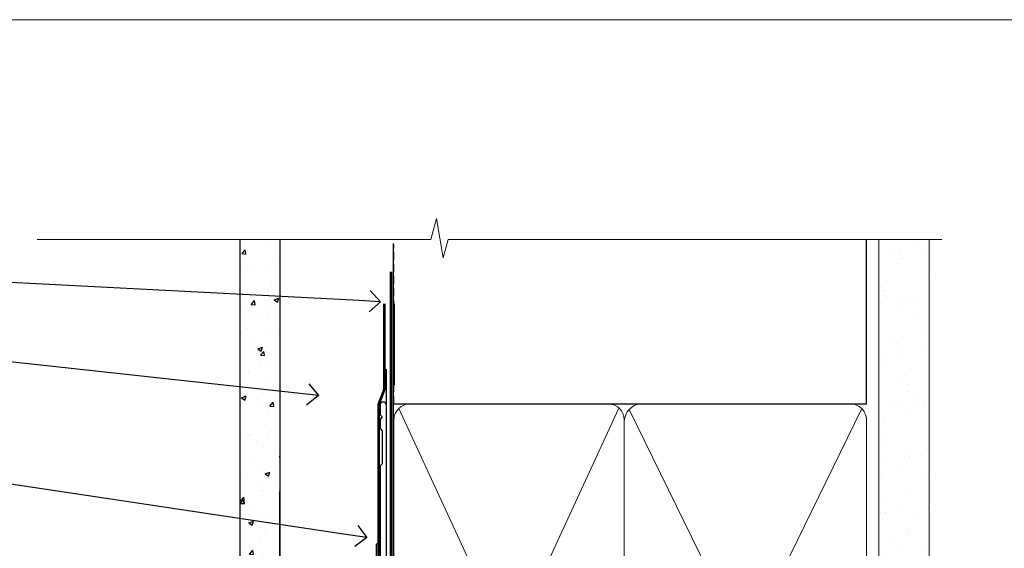
# Model space of a CAD drawing. Extents: x -33 to 207504, y -404 to 1146.
# Drawn here: x 710 to 895, y 631 to 730 of the extents above; entities that cross this region are included whole.
import ezdxf
from ezdxf import colors
from ezdxf.entities.mleader import LeaderData, LeaderLine
from ezdxf.math import Vec2, Vec3

# ---------------------------------------------------------------- set-up
doc = ezdxf.new("R2010")
doc.units = 0
doc.header["$LTSCALE"] = 3
doc.header["$MEASUREMENT"] = 0
doc.linetypes.add('CENTER', pattern=[2, 1.25, -0.25, 0.25, -0.25])
doc.linetypes.add('DASHED', pattern=[0.75, 0.5, -0.25])
doc.layers.get('0').update_dxf_attribs({"linetype": 'CONTINUOUS'})
doc.layers.add('Aluminium Systems Ltd Joinery Detail', color=7, linetype='CONTINUOUS')
doc.layers.add('Aluminium Systems Ltd Notes', color=7, linetype='CONTINUOUS')
doc.layers.add('No Print', color=7, linetype='CONTINUOUS', plot=False)
doc.styles.get("Standard").update_dxf_attribs({"font": 'arial.ttf'})

# ---------------------------------------------------------------- blocks, each defined once
blk = doc.blocks.new('Page Layout')
at = {"layer": 'Aluminium Systems Ltd Joinery Detail', "color": 8, "lineweight": 5}
blk.add_lwpolyline([(0, 730.131892914731), (0, 0), (553.0825377109722, 0), (553.0825377109722, 730.131892914731)], close=True, dxfattribs=at)
blk = doc.blocks.new('Page Layout Group')
at = {"layer": 'No Print'}
blk.add_blockref('Page Layout', (600, 0), dxfattribs=at)
blk = doc.blocks.new('FLASHING END CAP')
at = {"color": 0}
blk.add_lwpolyline([(-18.54054891449641, -6.422487521775963), (1.495495225277409, -1.0538456750092), (1.495495225277409, 22.55905363656922), (-18.54054891449641, 27.92769548333592)], close=True, dxfattribs=at)
blk = doc.blocks.new('CAVITY CLOSER')
at = {"layer": 'Aluminium Systems Ltd Joinery Detail', "color": 0}
blk.add_line((-9.538543492707504, 6.781304775488707), (-9.538543492707504, -6.489108031060141), dxfattribs=at)
blk.add_lwpolyline([(-4.547473508864641e-13, 23.52338713960307), (-0.7233468181043463, 23.52506711623914), (-0.7233468181043463, 0.7843317447677691), (-17.93291419336629, 0.7843317447677691), (-17.93291419336629, 13.84475821493129), (-18.836044139774, 13.84475821493129), (-18.836044139774, 0), (0, 0), (-4.547473508864641e-13, 23.52338713960307)], dxfattribs=at)
blk.add_lwpolyline([(-5.115630226071517, 0.7843317447677691), (-13.72041391370249, 0.7843317447677691), (-13.72041391370249, 0), (-5.115630226071517, 0)], close=True, dxfattribs=at)
blk = doc.blocks.new('J345-32187')
blk.add_lwpolyline([(48.24766594028652, 88.39537827833503), (48.64766594028653, 87.995378278335), (48.24766594028624, 87.59537827833474), (48.24766594028624, 85.7953782783349), (48.64766594028633, 85.3953782783348), (48.64766594028633, 79.19537827833481), (48.24766594028624, 78.7953782783349), (48.24766594028667, 26.71617066390949), (3.618256417735907, 14.75775642366472, 0.3394542588633725), (3.247665940287121, 14.27479351052023), (3.247665940287576, 4.237615433949365), (0.2050252531690976, 1.194974746829523, 1.488371740198317), (1.399963552106002, 0.6928567709200522), (4.301219330881182, 3.594112549694962, 0.1989123673796178), (4.447665940287848, 3.947665940288168), (4.447665940287848, 13.73766461893502), (49.07707546283633, 25.69607885917933, 0.3394542588633709), (49.44766594028512, 26.17904177232382), (49.44766594028697, 90.19537827833493, 1.000000000000012), (48.24766594028624, 90.19537827833493)], format="xyb", close=True)
blk = doc.blocks.new('Fibre Cement Sheet CC Head Architectural')
at = {"layer": 'Aluminium Systems Ltd Joinery Detail'}
h = blk.add_hatch(dxfattribs=at)
h.set_pattern_fill('AR-CONC', color=256, scale=0.05)
h.set_pattern_definition([(49.99999999999999, (0, 0), (9.1092334498002, -0.7969542769451543), [0.9525000000000001, -10.4775]), (355, (0, 0), (-1.762171071248467, 9.552842261951758), [0.762, -8.3820292085]), (100.4514447, (0.759100349999926, -0.0664126749998104), (7.347062354517664, 8.755887595609755), [0.8095004399999998, -8.904512229999995]), (46.18420000000001, (0, 2.539999999999964), (13.5539520446065, -2.102116396636358), [1.42875, -15.71625]), (96.63555760999994, (1.129494999999906, 2.364824999999655), (11.87020670257515, 12.37130622988608), [1.214251157, -13.356780408]), (351.1841511700001, (0, 2.539999999999964), (11.87020670324885, 12.37130622927663), [1.1429983535, -12.572986596]), (21, (1.269999999999982, 1.904999999999745), (7.580719563456625, -5.11325990935438), [0.9525000000000001, -10.4775]), (326.0000000000001, (1.269999999999982, 1.904999999999745), (3.090101417382354, 9.209398306115963), [0.762, -8.382]), (71.45144499999999, (1.901726629999985, 1.478895004999686), (10.67082096393581, 4.096138444295263), [0.8095004400000001, -8.90449688]), (37.50000000000001, (0, 0), (0.1544301625295909, 4.227751943657656), [0, -8.2804, 0, -8.509, 0, -8.41375]), (7.499999999999999, (0, 0), (3.340983125515288, 5.009028740905975), [0, -4.8514, 0, -8.0899, 0, -3.20675]), (327.5, (-2.832100000000082, 0), (6.77952975834357, -0.2864371996336729), [0, -3.175, 0, -9.906, 0, -13.1445]), (317.5, (-4.102100000000064, 0), (7.406459069300903, 1.271324551666651), [0, -4.1275, 0, -6.578600000000001, 0, -9.3345])])
h.paths.add_polyline_path([(-119.2048391138503, 46.54965541582078), (-111.7048391138503, 46.54965541582078), (-111.7048391138503, 138.9509859026248), (-119.2048391138503, 138.9509859026248)])
at = {"layer": 'Aluminium Systems Ltd Joinery Detail', "linetype": 'DASHED'}
h = blk.add_hatch(dxfattribs=at)
h.set_pattern_fill('ANSI37', color=256, scale=0.5)
h.set_pattern_definition([(45, (-220.0865790861769, -568.8194928868734), (-1.122532015133644, 1.122532015133644), []), (135, (-220.0865790861769, -568.8194928868734), (-1.122532015133644, -1.122532015133644), [])])
edge = h.paths.add_edge_path()
edge.add_line((-123.9700341069697, 34.75186019723878), (-130.9128991569097, 32.89152511394877))
edge.add_arc((-126.9157780899114, 32.0513590235505), 4.084465189433877, 168.1296409495837, 211.3635489251922)
edge.add_line((-130.4034297472857, 29.92553170212705), (-124.5050298374611, 29.92553161446631))
edge.add_arc((-130.2844290052058, 33.00899094272972), 6.550509611410624, 331.9189224107129, 375.430316688486)
at = {"layer": 'Aluminium Systems Ltd Joinery Detail', "lineweight": 5}
blk.add_line((-90.14452022458931, 111.6482040153796), (-90.14452022458931, 126.8935003579454), dxfattribs=at)
at = {"layer": 'Aluminium Systems Ltd Joinery Detail'}
for points in [[(-111.7048391138503, 138.9509859026248), (-111.7048391138503, 46.54965541582078), (-119.2048391138503, 46.54965541582078), (-119.2048391138503, 138.9509859026248)], [(-91.70483911385031, 114.6212415707651), (-91.70483911385031, 75.39441363075184), (-111.7048391138503, 75.39441363075184), (-111.7048391138503, 91.57234837490432)]]:
    blk.add_lwpolyline(points, dxfattribs=at)
at = {"layer": 'Aluminium Systems Ltd Joinery Detail', "linetype": 'DASHED', "ltscale": 0.01, "const_width": 0.5}
blk.add_lwpolyline([(-92.03847588665167, 126.8935003579454), (-92.03847588665167, 110.8057311029361), (-93.15469764989439, 107.9288599915717), (-93.15469764989439, 71.77525424916985)], dxfattribs=at)
at = {"layer": 'Aluminium Systems Ltd Joinery Detail', "linetype": 'DASHED'}
for centre, radius, start, end in [((-130.2844290052121, 33.00899094272972, -1.000000000000014), 6.550509611416388, 331.9189224107309, 15.4303166884734), ((-126.9157780899136, 32.0513590235505, -1.000000000000014), 4.084465189431735, 168.129640949565, 211.3635489252073)]:
    blk.add_arc(centre, radius, start, end, dxfattribs=at)
at = {"linetype": 'DASHED'}
blk.add_blockref('J345-32187', (-141.1164609143632, 17.61157285908666), dxfattribs=at)
at = {"color": 0}
for name, p in [('CAVITY CLOSER', (-92.86787880229826, 58.16839836464169)), ('FLASHING END CAP', (-93.16337402757586, 43.4541410216525))]:
    blk.add_blockref(name, p, dxfattribs=at)
blk = doc.blocks.new('_Open90')
at = {"color": 0, "linetype": 'ByBlock', "lineweight": -2}
for p, q in [((-0.5, 0.5), (0, 0)), ((0, 0), (-1, 0)), ((0, 0), (-0.5, -0.5))]:
    blk.add_line(p, q, dxfattribs=at)
blk = doc.blocks.new('90mm Framing Head CC')
at = {"layer": 'Aluminium Systems Ltd Joinery Detail'}
h = blk.add_hatch(dxfattribs=at)
h.set_pattern_fill('AR-SAND', color=256, scale=0.15)
h.set_pattern_definition([(37.50000000000001, (2.449999999999591, 4.547473508864641e-13), (-0.2400046943976069, 7.341198559940135), [0, -5.791200000000001, 0, -6.476999999999999, 0, -6.191249999999999]), (7.499999999999991, (2.449999999999591, 4.547473508864641e-13), (6.74284924707004, 10.75237650852531), [0, -3.124199999999993, 0, -5.219699999999984, 0, -2.000249999999992]), (327.5, (-2.236300000000483, 4.547473508864641e-13), (11.86488555362187, 0.02155777017818536), [0, -1.905, 0, -6.858, 0, -8.9535]), (317.5, (-2.236300000000483, 4.547473508864641e-13), (11.45334678708446, 3.343939848858243), [0, -0.9524999999999999, 0, -4.495799999999999, 0, -5.1435])])
h.paths.add_polyline_path([(121.4031284965058, 0.02583214757896712), (111.9031391138483, 0.02583214757896712), (111.9031391138489, -136.0727572585524), (121.4031284965064, -136.0727572585524)])
for p, q in [((109.6029264280378, -30.84630626091848), (109.6029264280377, 0.02583214757896712)), ((20.69822482396978, -30.84630626091848), (109.6029264280374, -30.84630626091848))]:
    blk.add_line(p, q, dxfattribs=at)
at = {"layer": 'Aluminium Systems Ltd Joinery Detail', "linetype": 'DASHED'}
blk.add_line((20.69652482397345, -30.84630626091848), (20.69652482397333, -0.8867668696379951), dxfattribs=at)
at = {"layer": 'Aluminium Systems Ltd Joinery Detail', "lineweight": 5}
for p, q in [((21.58649455334864, -121.3210234756075), (63.03378940627306, -31.64139746703268)), ((21.58649455334864, -31.73627599029487), (63.13305589663321, -121.3210234756093)), ((64.91469535538079, -121.3210234756075), (108.7129566986624, -31.7362759902926)), ((64.94628086648902, -31.91034798452665), (108.7129566986624, -121.3210234756075))]:
    blk.add_line(p, q, dxfattribs=at)
at = {"layer": 'Aluminium Systems Ltd Joinery Detail', "linetype": 'Continuous', "lineweight": 5, "ltscale": 0.12}
blk.add_lwpolyline([(123.7774480272294, 0.02583214757896712), (30.86886763175949, 0.02583214757896712), (29.96515722327399, -3.40807157145764), (28.69856395990587, 4.009953336304079), (27.6612007653946, 0.02583214757896712), (-46.43420940681017, 0.02583214757896712)], dxfattribs=at)
at = {"layer": 'Aluminium Systems Ltd Joinery Detail', "lineweight": 5, "elevation": 1.000000000000014}
blk.add_lwpolyline([(111.9031391138483, 0.02583214757896712), (111.9031391138489, -136.0727572585524), (121.4031284965064, -136.0727572585524), (121.4031284965058, 0.02583214757896712)], dxfattribs=at)
at = {"layer": 'Aluminium Systems Ltd Joinery Detail', "linetype": 'DASHED', "lineweight": 5, "ltscale": 0.01, "const_width": 0.25, "elevation": 0.25}
blk.add_lwpolyline([(20.55691611105067, -0.6492947567808187), (20.55788801660631, -119.1727045615444, 0.4175702237706115), (23.70880208207407, -122.356882687076), (106.1251062361572, -122.3489375219865, 0.8591327104487766), (106.2623671864982, -122.6890317951252, 0.00905533045714731)], format="xyb", dxfattribs=at)
at = {"layer": 'Aluminium Systems Ltd Joinery Detail', "linetype": 'CENTER', "lineweight": 5, "ltscale": 3, "const_width": 0.5, "elevation": 0.5}
blk.add_lwpolyline([(20.15780193081082, -5.986168119530248), (20.15833064616336, -119.172446484848, 0.4209157528546889), (23.72221877258235, -122.7415674667586), (106.5643797079018, -122.7415674667586)], format="xyb", dxfattribs=at)
at = {"layer": 'Aluminium Systems Ltd Joinery Detail', "lineweight": 5}
blk.add_lwpolyline([(20.69652482397339, -117.0641538557225), (20.69652482397339, -33.88485298105434, -0.4142135623730941), (23.73507154410834, -30.84630626091848), (60.98447890587283, -30.84630626091848, -0.4142135623730958), (64.02302562600869, -33.88485298105434), (64.02302562600869, -117.0641538557225), (64.02302562600823, -119.172446484848, -0.4142135623730958), (60.98447890587283, -122.2109932049839), (23.73507154410834, -122.2109932049839, -0.4142135623730941), (20.69652482397294, -119.172446484848)], format="xyb", close=True, dxfattribs=at)
for points in [[(109.6029264280379, -117.2724391957231), (109.6029264280378, -33.88485298105297, 0.4142135623732923), (106.564379707902, -30.84630626091848), (67.06327234614048, -30.84630626091848, 0.3681854241386793), (64.02472562600553, -34.09313832105408), (64.02472562600553, -117.2724391957231)], [(109.6029264280379, -35.99314561017991), (109.6029264280379, -119.172446484848, -0.4142135623730958), (106.5643797079025, -122.2109932049839), (67.06327234614093, -122.2109932049839, -0.4142135623730941), (64.02472562600553, -119.172446484848), (64.02472562600553, -35.993145610179)]]:
    blk.add_lwpolyline(points, format="xyb", dxfattribs=at)
blk = doc.blocks.new('Fibre Cement Sheet CC Head Text Architectural')
at = {"layer": 'Aluminium Systems Ltd Notes', "color": 3, "lineweight": 5, "ltscale": 0.12}
ml = blk.add_multileader_mtext('Standard', dxfattribs=at)
ml.set_content('BUILDING WRAP', color=3)
ml.set_leader_properties(color=8)
ml.set_arrow_properties(name='OPEN90')
ml.build(insert=Vec2(0, 0))
ml.multileader.update_dxf_attribs({"text_left_attachment_type": 2, "text_right_attachment_type": 2})
ctx = ml.context
ctx.base_point, ctx.plane_origin = Vec3(-69.59863418882199, 29.58802756544355), Vec3(99.05724246548016, -37.49343230247905)
ctx.left_attachment, ctx.right_attachment, ctx.text_align_type = 2, 2, 2
notes = []
notes.append((ctx, [(0, (1, 1, 0), (-15.2499023897517, 29.58802756544355), (-1, 0), 6.291433026901132, [(0, [(104.3812157870216, 23.4360082211897)], 0, [])])]))
ctx.mtext.insert, ctx.mtext.width, ctx.mtext.alignment, ctx.mtext.line_spacing_style, ctx.mtext.flow_direction = Vec3(-23.54133541665283, 32.25469423211052), 46.35746150935847, 3, 2, 5
ml = blk.add_multileader_mtext('Standard', dxfattribs=at)
ml.set_content('CAVITY BATTEN', color=3)
ml.set_leader_properties(color=8)
ml.set_arrow_properties(name='OPEN90')
ml.build(insert=Vec2(0, 0))
ml.multileader.update_dxf_attribs({"text_left_attachment_type": 2, "text_right_attachment_type": 2})
ctx = ml.context
ctx.base_point, ctx.plane_origin = Vec3(-68.58362736753959, 17.60075202395547), Vec3(73.90176718918701, -14.18273009287623)
ctx.left_attachment, ctx.right_attachment, ctx.text_align_type = 2, 2, 2
notes.append((ctx, [(0, (1, 1, 0), (-15.2499023897517, 17.60075202395547), (-1, 0), 6.291433026901128, [(0, [(92.71701935691544, 5.777185415079657)], 0, [])])]))
ctx.mtext.insert, ctx.mtext.width, ctx.mtext.alignment, ctx.mtext.line_spacing_style, ctx.mtext.flow_direction = Vec3(-23.54133541665283, 20.26741869062153), 82.9573416609328, 3, 2, 5
ml = blk.add_multileader_mtext('Standard', dxfattribs=at)
ml.set_content('FLASHING SEALING\\PTAPE OVER TOP\\PEND OF FLASHING', color=3)
ml.set_leader_properties(color=8)
ml.set_arrow_properties(name='OPEN90')
ml.build(insert=Vec2(0, 0))
ml.multileader.update_dxf_attribs({"text_left_attachment_type": 2, "text_right_attachment_type": 2})
ctx = ml.context
ctx.base_point, ctx.plane_origin = Vec3(-75.3585250483038, -3.402144423784193), Vec3(73.90176718918701, -45.45438711646057)
ctx.left_attachment, ctx.right_attachment, ctx.text_align_type = 2, 2, 2
notes.append((ctx, [(0, (1, 1, 0), (-15.24990238975192, -3.402144423784193), (-1, 0), 6.291433026901128, [(0, [(101.8271041272255, -20.90757622852925)], 0, [])])]))
ctx.mtext.insert, ctx.mtext.width, ctx.mtext.alignment, ctx.mtext.line_spacing_style, ctx.mtext.flow_direction = Vec3(-23.54133541665306, 9.264522242882776), 49.87981264959149, 3, 2, 5
ml = blk.add_multileader_mtext('Standard', dxfattribs=at)
ml.set_content('CAVITY SYSTEM BASE CLOSER', color=3)
ml.set_leader_properties(color=8)
ml.set_arrow_properties(name='OPEN90')
ml.build(insert=Vec2(0, 0))
ml.multileader.update_dxf_attribs({"text_left_attachment_type": 2, "text_right_attachment_type": 2})
ctx = ml.context
ctx.base_point, ctx.plane_origin = Vec3(-69.55224946849458, -28.10043787541144), Vec3(21.34790319290346, -144.4190445721833)
ctx.left_attachment, ctx.right_attachment, ctx.text_align_type = 2, 2, 2
notes.append((ctx, [(0, (1, 1, 0), (-15.2499023897517, -28.10043787541144), (-1, 0), 6.291433026901132, [(0, [(99.01967725795225, -40.233646093282)], 0, [])])]))
ctx.mtext.insert, ctx.mtext.width, ctx.mtext.alignment, ctx.mtext.line_spacing_style, ctx.mtext.flow_direction = Vec3(-23.54133541665283, -22.10043787541144), 60.1598300591686, 3, 2, 5
for ctx, leaders in notes:
    for number, flags, end, landing, length, lines in leaders:
        leader = LeaderData()
        leader.index, (leader.has_last_leader_line, leader.has_dogleg_vector, leader.attachment_direction) = number, flags
        leader.last_leader_point, leader.dogleg_vector, leader.dogleg_length = Vec3(end), Vec3(landing), length
        for number, points, colour, breaks in lines:
            line = LeaderLine()
            line.index, line.vertices, line.color, line.breaks = number, Vec3.list(points), colors.encode_raw_color(colour), breaks
            leader.lines.append(line)
        ctx.leaders.append(leader)

msp = doc.modelspace()

# ---------------------------------------------------------------- block references
at = {"layer": 'Aluminium Systems Ltd Joinery Detail', "transparency": 33554687}
for name, p in [('Page Layout Group', (0, 0)), ('Fibre Cement Sheet CC Head Architectural', (870.614977517351, 549.8198390466696))]:
    msp.add_blockref(name, p, dxfattribs=at)
at = {"layer": 'Aluminium Systems Ltd Joinery Detail', "color": 0, "linetype": 'DASHED', "transparency": 33554687}
msp.add_blockref('90mm Framing Head CC', (759.6623811008787, 688.7449928017195), dxfattribs=at)
at = {"layer": 'Aluminium Systems Ltd Notes', "transparency": 33554687}
msp.add_blockref('Fibre Cement Sheet CC Head Text Architectural', (673.4211480662443, 653.6644462087534), dxfattribs=at)

doc.saveas('drawing.dxf')
